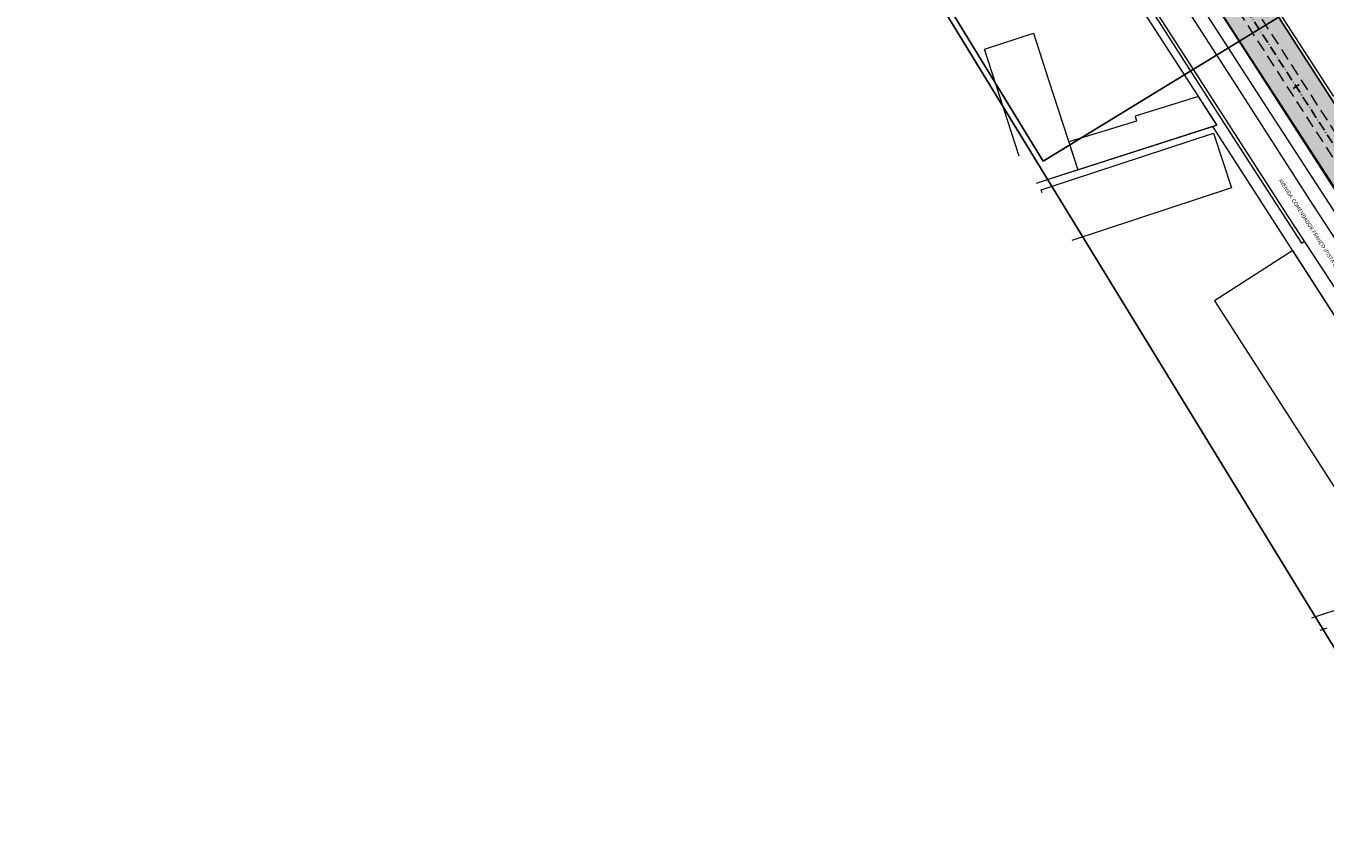
# Model space of a CAD drawing. Units: metres. Extents: x 674675 to 680851, y 7176859 to 7185862.
# Drawn here: x 676345 to 676615, y 7183710 to 7183880 of the extents above; entities that cross this region are included whole.
import ezdxf

# ---------------------------------------------------------------- set-up
doc = ezdxf.new("R2010")
doc.units = ezdxf.units.M
doc.linetypes.add('DASHED2', pattern=[0.375, 0.25, -0.125])
doc.linetypes.add('LIN3', pattern=[3, 2, -0.5, 0, -0.5])
for name, color, linetype, lineweight in [('CALCADA', 254, 'Continuous', 0), ('EDIFICACAO', 251, 'Continuous', 0), ('MURO_ALVENARIA', 252, 'Continuous', 0), ('MURO_GRADE', 251, 'Continuous', 0), ('Pavimentos', 3, 'Continuous', 0), ('PG-FAIXA DE TRAFEGO', 7, 'DASHED2', 0), ('TOPONIMIA_VIAS', 2, 'Continuous', 0), ('VIA_ PAVIMENTADA', 1, 'Continuous', 0)]:
    doc.layers.add(name, color=color, linetype=linetype, lineweight=lineweight)
for name, color, linetype in [('PG-EIXO', 1, 'LIN3'), ('PG-EST', 2, 'Continuous'), ('PG-MFIO', 5, 'Continuous')]:
    doc.layers.add(name, color=color, linetype=linetype)
doc.styles.add('ARIAL', font='arial.ttf', dxfattribs={"height": 2})

# ---------------------------------------------------------------- blocks, each defined once
blk = doc.blocks.new('AeccTickLine')
blk.add_line((0, -0.5), (0, 0.5))

msp = doc.modelspace()

# ---------------------------------------------------------------- hatches: boundary and pattern name
at = {"layer": 'Pavimentos'}
h = msp.add_hatch(color=240, dxfattribs=at)
h.paths.add_polyline_path([(676568.574, 7183926.613), (676565.836, 7183925.091), (676566.73, 7183923.694), (676570.155, 7183918.293), (676571.472, 7183916.217), (676581.181, 7183901.165), (676586.661, 7183892.713), (676597.848, 7183875.42), (676605.806, 7183863.14), (676608.407, 7183864.863)])
h.paths.add_polyline_path([(676569.975, 7183927.392), (676568.574, 7183926.613), (676608.407, 7183864.863), (676609.74, 7183865.747)])
h.paths.add_polyline_path([(676571.377, 7183928.171), (676569.975, 7183927.392), (676609.74, 7183865.747), (676611.074, 7183866.63)])
h.paths.add_polyline_path([(676574.18, 7183929.728), (676571.377, 7183928.171), (676611.074, 7183866.63), (676613.742, 7183868.398)])
h = msp.add_hatch(color=240, dxfattribs=at)
h.paths.add_polyline_path([(676608.407, 7183864.863), (676605.806, 7183863.14), (676609.523, 7183857.403), (676621.946, 7183838.154), (676632.981, 7183820.863), (676640.783, 7183808.769), (676643.445, 7183810.545)])
h.paths.add_polyline_path([(676609.74, 7183865.747), (676608.407, 7183864.863), (676643.445, 7183810.545), (676644.776, 7183811.433)])
h.paths.add_polyline_path([(676611.074, 7183866.63), (676609.74, 7183865.747), (676644.776, 7183811.433), (676646.107, 7183812.321)])
h.paths.add_polyline_path([(676613.742, 7183868.398), (676611.074, 7183866.63), (676646.107, 7183812.321), (676648.77, 7183814.097)])

# ---------------------------------------------------------------- linework, layer by layer
msp.add_lwpolyline([(676556.399, 7183851.468), (676392.808, 7184118.9), (676496.881, 7184182.563), (676660.471, 7183915.13)], close=True)
at = {"color": 3}
msp.add_lwpolyline([(676655.787, 7183686.764), (676492.196, 7183954.197), (676596.268, 7184017.859), (676759.859, 7183750.426)], close=True, dxfattribs=at)
at = {"layer": 'CALCADA'}
msp.add_lwpolyline([(676571.133, 7183894.935), (676581.118, 7183879.336), (676589.034, 7183867.022), (676598.543, 7183852.299), (676610.085, 7183834.443), (676610.664, 7183834.815)], dxfattribs=at)
at = {"layer": 'EDIFICACAO'}
for points in [[(676551.442, 7183852.474), (676544.272, 7183874.681), (676554.415, 7183878.054), (676557.486, 7183868.579), (676563.624, 7183849.64), (676557.486, 7183847.658), (676554.976, 7183846.848)], [(676556.203, 7183844.895), (676555.994, 7183845.53), (676557.486, 7183846.02), (676591.827, 7183857.296), (676595.566, 7183845.907), (676562.405, 7183835.019)]]:
    msp.add_lwpolyline(points, dxfattribs=at)
for points in [[(676588.653, 7183864.875), (676575.505, 7183860.819), (676575.824, 7183859.784), (676561.744, 7183855.44), (676563.624, 7183849.64), (676592.483, 7183858.959)], [(676641.825, 7183780.758), (676608.242, 7183832.918), (676591.996, 7183822.458), (676625.583, 7183770.3)]]:
    msp.add_lwpolyline(points, close=True, dxfattribs=at)
at = {"layer": 'MURO_ALVENARIA'}
for points in [[(676473.533, 7183976.519), (676477.468, 7183979.82), (676487.316, 7183988.281), (676490.541, 7183990.379), (676493.215, 7183991.598), (676494.679, 7183992.13), (676496.826, 7183992.676), (676501.658, 7183993.275), (676503.599, 7183993.492), (676507.033, 7183993.379), (676557.486, 7183913.664), (676559.068, 7183911.163), (676575.815, 7183884.704), (676592.483, 7183858.959), (676557.486, 7183847.658), (676554.976, 7183846.848)], [(676612.191, 7183756.619), (676634.858, 7183764.104), (676637.946, 7183765.26), (676639.397, 7183766.626), (676640.651, 7183767.942), (676641.786, 7183769.579), (676642.458, 7183770.896), (676643.002, 7183776.993), (676642.211, 7183780.158), (676591.648, 7183858.69)]]:
    msp.add_lwpolyline(points, dxfattribs=at)
at = {"layer": 'MURO_GRADE', "ltscale": 0.1, "flags": 128}
msp.add_lwpolyline([(676657.717, 7183778.358), (676647.937, 7183792.99), (676632.683, 7183816.799), (676618.477, 7183838.677), (676603.721, 7183861.322), (676589.624, 7183883.062), (676577.232, 7183902.477), (676568.056, 7183916.943), (676560.044, 7183929.574), (676557.486, 7183933.518), (676542.553, 7183956.541)], dxfattribs=at)
at = {"layer": 'PG-EIXO', "color": 253, "flags": 128}
msp.add_lwpolyline([(674899.823, 7185705.689), (674944.895, 7185595.814, 0.1162559), (674994.253, 7185526.785), (675133.527, 7185404.984, -0.0622202), (675183.012, 7185349.459), (675266.924, 7185227.763, 0.2386822), (675433.523, 7185137.066), (675449.94, 7185136.575, -0.0771443), (675529.858, 7185121.708), (675687.328, 7185066.375, -0.079899), (675729.192, 7185043.648), (675763.908, 7185016.881, 0.1110359), (675833.515, 7184984.479), (675868.144, 7184976.935, -0.19846), (675927.768, 7184935.589), (676008.55, 7184810.288), (676169.363, 7184559.253, 0.0132396), (676198.834, 7184515.823, -0.0120534), (676226.235, 7184475.649), (676331.976, 7184312.294, -0.0149126), (676363.146, 7184260.84, 0.0136076), (676390.976, 7184214.628), (676490.647, 7184058.875, -0.0170029), (676525.509, 7184000.086, 0.017913), (676554.634, 7183951.173), (676825.664, 7183531.018, 0.014145), (676857.506, 7183484.592, -0.014145), (676889.657, 7183437.718), (676933.724, 7183369.403, -0.014145), (676963.173, 7183320.786, 0.014145), (676992.339, 7183272.634), (677107.604, 7183093.948), (677801.088, 7182015.554), (678540.067, 7180868.141), (679222.394, 7179808.444), (679352.188, 7179607.138, 0.0104201), (679370.946, 7179579.334, -0.0101625), (679389.037, 7179552.55), (679456.864, 7179447.589, -0.0101245), (679473.858, 7179420.085, 0.0106949), (679491.95, 7179390.878), (679587.326, 7179244.023, -0.0147483), (679636.369, 7179163.399), (679862.586, 7178765.542, -0.0105154), (679902.615, 7178691.563), (679953.78, 7178592.057, 0.0091606), (679971.129, 7178559.786), (680331.067, 7177918.687, -0.0181066), (680358.239, 7177865.9), (680375.165, 7177829.868, 0.020639), (680406.439, 7177769.861), (680441.129, 7177709.513, -0.0017865), (680445.73, 7177701.442, -0.0017865)], format="xyb", dxfattribs=at)
at = {"layer": 'PG-FAIXA DE TRAFEGO', "ltscale": 10}
for p, q in [((676552.147, 7183952.077), (676824.319, 7183530.151)), ((676557.103, 7183950.298), (676827.008, 7183531.885))]:
    msp.add_line(p, q, dxfattribs=at)
at = {"layer": 'PG-MFIO', "flags": 128}
for points in [[(676829.697, 7183533.62), (676561.988, 7183948.629, -0.0187661), (676531.764, 7183999.582, 0.017856), (676495.069, 7184061.705), (676395.398, 7184217.458, -0.0136076), (676367.716, 7184263.425, 0.0149126), (676336.384, 7184315.147), (676230.642, 7184478.502, 0.0120534), (676203.099, 7184518.885, -0.0132396), (676173.783, 7184562.085), (676012.985, 7184813.098)], [(676535.936, 7183965.655), (676533.14, 7183972.593, -0.9224986), (676534.924, 7183973.485, 0.0071892), (676547.114, 7183953.976), (676821.63, 7183528.416, 0.0105733), (676845.3, 7183493.373, -0.9431455), (676844.519, 7183492.75, -0.0375801), (676817.426, 7183527.871)]]:
    msp.add_lwpolyline(points, format="xyb", dxfattribs=at)
at = {"layer": 'VIA_ PAVIMENTADA'}
for points in [[(676586.661, 7183892.713), (676597.848, 7183875.42), (676609.523, 7183857.403), (676621.946, 7183838.154)], [(676600.824, 7183889.543), (676616.718, 7183864.858)], [(676628.565, 7183817.812), (676612.459, 7183842.494), (676596.063, 7183867.947), (676582.802, 7183888.524)], [(676577.673, 7183885.955), (676590.934, 7183865.378), (676607.331, 7183839.924), (676623.436, 7183815.243)], [(676615.342, 7183754.478), (676613.866, 7183754.011)]]:
    msp.add_lwpolyline(points, dxfattribs=at)

# ---------------------------------------------------------------- block references
at = {"layer": 'PG-EST', "xscale": 1.500000000313224, "yscale": 1.500000000313224, "zscale": 1.500000000313224, "rotation": 302.8248139720965}
msp.add_blockref('AeccTickLine', (676608.96, 7183866.957), dxfattribs=at)

# ---------------------------------------------------------------- texts
at = {"layer": 'TOPONIMIA_VIAS', "style": 'ARIAL'}
msp.add_text('AVENIDA  COMENDADOR FRANCO (PISTA LATERAL) ', height=0.8, rotation=302.70898, dxfattribs=at).set_placement((676605.287, 7183847.476))

doc.saveas('drawing.dxf')
